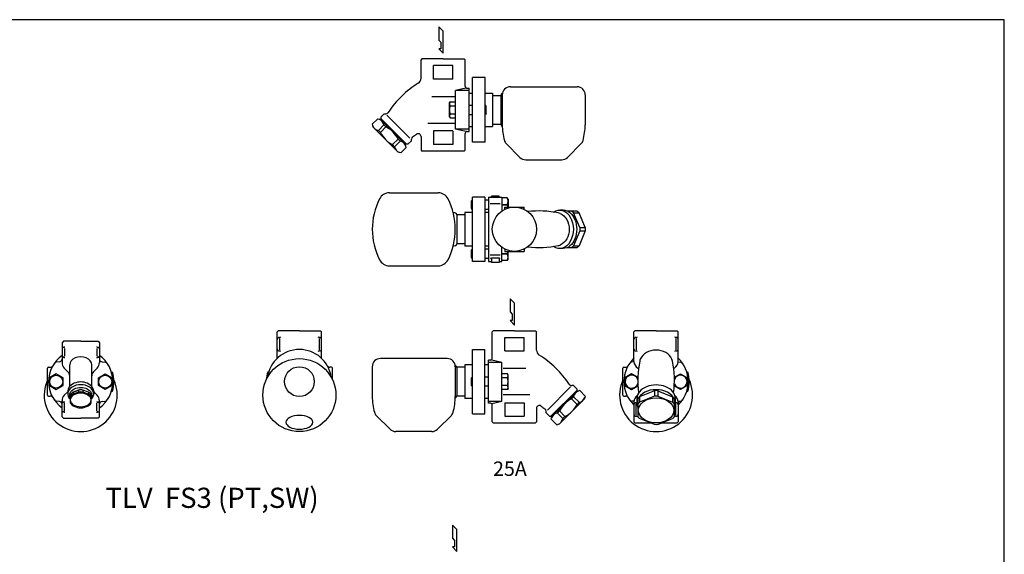
# Model space of a CAD drawing. Extents: x 66 to 1716, y 30 to 1146.
# Drawn here: x 691 to 1716, y 589 to 1146 of the extents above; entities that cross this region are included whole.
import ezdxf
from ezdxf.enums import TextEntityAlignment as Align

# ---------------------------------------------------------------- set-up
doc = ezdxf.new("R2010")
doc.units = 0
doc.header["$LTSCALE"] = 24
doc.layers.get('0').update_dxf_attribs({"linetype": 'CONTINUOUS'})
doc.styles.get("Standard").update_dxf_attribs({"font": 'simplex', "width": 0.8, "bigfont": 'extfont'})

# ---------------------------------------------------------------- blocks, each defined once
blk = doc.blocks.new('YA')
for p, q in [((-16.8065, 2.801), (-8.4035, 2.801)), ((-14.0055, 0), (-16.8065, 2.801)), ((0, 0), (-14.0055, 0)), ((-8.4035, 2.801), (-7.0025, 1.4005)), ((-7.0025, 1.4005), (-2.862, 1.4005)), ((-2.862, 1.4005), (-2.862, 2.801)), ((-2.862, 2.801), (0, 0))]:
    blk.add_line(p, q)

msp = doc.modelspace()

# ---------------------------------------------------------------- linework, layer by layer
for p, q in [((1109.709316, 1105.184239), (1108.709316, 1104.184239)), ((1108.709316, 1084.986874), (1108.709316, 1104.184239)), ((1131.709316, 1105.184239), (1109.709316, 1105.184239)), ((1121.709316, 1084.184239), (1121.709316, 1098.184239)), ((1141.709316, 1098.184239), (1121.709316, 1098.184239)), ((1131.709316, 1105.184239), (1153.709316, 1105.184239)), ((1141.709316, 1084.184239), (1141.709316, 1098.184239)), ((1153.709316, 1105.184239), (1154.709316, 1104.184239)), ((1154.709316, 1076.684239), (1154.709316, 1104.184239)), ((1141.709316, 1084.184239), (1121.709316, 1084.184239)), ((1162.359316, 1018.684239), (1162.359316, 1085.684239)), ((1175.359316, 1085.684239), (1162.359316, 1085.684239)), ((1175.359316, 1018.684239), (1175.359316, 1085.684239)), ((1175.359316, 1069.684239), (1175.359316, 1085.684239)), ((1155.209316, 1074.8487), (1144.709316, 1072.343436)), ((1144.709316, 1032.025042), (1144.709316, 1072.343436)), ((1158.709316, 1072.343436), (1144.709316, 1072.343436)), ((1156.709316, 1074.684239), (1158.709316, 1074.684239)), ((1158.709316, 1029.684239), (1158.709316, 1074.684239)), ((1158.709316, 1069.684239), (1162.359316, 1069.684239)), ((1175.359316, 1069.684239), (1183.209316, 1069.684239)), ((1183.209316, 1069.684239), (1183.209316, 1034.684239)), ((1183.209316, 1067.184239), (1191.680481, 1067.184239)), ((1191.680481, 1067.184239), (1191.680481, 1037.184239)), ((1193.209316, 1067.684239), (1193.209316, 1036.684239)), ((1201.709316, 1076.184239), (1271.209316, 1076.184239)), ((1279.709316, 1067.684239), (1279.709316, 1036.684239)), ((1119.952026, 1065.954544), (1143.466606, 1065.954544)), ((1138.309316, 1059.334239), (1138.947928, 1060.440348)), ((1138.309316, 1045.034239), (1138.309316, 1059.334239)), ((1138.947928, 1060.440348), (1144.709316, 1060.440348)), ((1138.947928, 1056.312293), (1144.709316, 1056.312293)), ((1158.709316, 1056.946739), (1162.359316, 1056.946739)), ((1175.999282, 1056.946739), (1175.359316, 1056.946739)), ((1176.495803, 1056.086739), (1175.999282, 1056.946739)), ((1176.495803, 1048.281739), (1176.495803, 1056.086739)), ((1066.796914, 1044.556107), (1070.332448, 1048.091641)), ((1070.332448, 1048.091641), (1071.918234, 1048.091641)), ((1097.202505, 1022.635797), (1073.160875, 1046.677428)), ((1074.039554, 1048.970321), (1074.576656, 1049.507422)), ((1138.947928, 1048.056184), (1144.709316, 1048.056184)), ((1158.709316, 1047.421739), (1162.359316, 1047.421739)), ((1175.999282, 1047.421739), (1175.359316, 1047.421739)), ((1176.495803, 1048.281739), (1175.999282, 1047.421739)), ((1063.654973, 1042.82838), (1057.918039, 1037.091447)), ((1057.918039, 1037.091447), (1058.665186, 1034.303059)), ((1063.654973, 1042.82838), (1066.44336, 1042.081234)), ((1070.031416, 1036.451936), (1064.294483, 1030.715003)), ((1066.44336, 1042.081234), (1092.606311, 1015.918283)), ((1066.796914, 1044.556107), (1066.796914, 1043.141894)), ((1093.666971, 1016.271836), (1066.796914, 1043.141894)), ((1068.211127, 1040.313467), (1068.918234, 1041.020574)), ((1070.031416, 1036.451936), (1072.17966, 1034.303693)), ((1115.750058, 1038.413933), (1143.466606, 1038.413933)), ((1138.309316, 1045.034239), (1138.947928, 1043.92813)), ((1138.947928, 1043.92813), (1144.709316, 1043.92813)), ((1183.209316, 1037.184239), (1191.680481, 1037.184239)), ((1058.665186, 1034.303059), (1084.828137, 1008.140108)), ((1064.294483, 1030.715003), (1066.442726, 1028.56676)), ((1072.17966, 1034.303693), (1066.442726, 1028.56676)), ((1121.709316, 1030.184239), (1121.709316, 1016.184239)), ((1141.709316, 1030.184239), (1121.709316, 1030.184239)), ((1141.709316, 1030.184239), (1141.709316, 1016.184239)), ((1155.209316, 1029.519778), (1144.709316, 1032.025042)), ((1158.709316, 1032.025042), (1144.709316, 1032.025042)), ((1154.709316, 1010.184239), (1154.709316, 1027.684239)), ((1156.709316, 1029.684239), (1158.709316, 1029.684239)), ((1158.709316, 1034.684239), (1162.359316, 1034.684239)), ((1175.359316, 1034.684239), (1183.209316, 1034.684239)), ((1084.82877, 1021.654582), (1079.091837, 1015.917649)), ((1081.24008, 1013.769406), (1079.091837, 1015.917649)), ((1086.977014, 1019.506339), (1081.24008, 1013.769406)), ((1086.977014, 1019.506339), (1084.82877, 1021.654582)), ((1090.838544, 1017.68605), (1091.545651, 1018.393157)), ((1093.353457, 1013.129895), (1092.606311, 1015.918283)), ((1095.081185, 1016.271836), (1093.666971, 1016.271836)), ((1095.081185, 1016.271836), (1098.616719, 1019.80737)), ((1098.616719, 1019.80737), (1098.616719, 1021.502115)), ((1108.709316, 1024.37104), (1108.709316, 1010.184239)), ((1141.709316, 1016.184239), (1121.709316, 1016.184239)), ((1175.359316, 1018.684239), (1162.359316, 1018.684239)), ((1211.719724, 1002.673831), (1197.315955, 1017.0776)), ((1261.198908, 1002.673831), (1275.602677, 1017.0776)), ((1087.616524, 1007.392962), (1084.828137, 1008.140108)), ((1093.353457, 1013.129895), (1087.616524, 1007.392962)), ((1108.709316, 1010.184239), (1109.709316, 1009.184239)), ((1131.709316, 1009.184239), (1109.709316, 1009.184239)), ((1153.709316, 1009.184239), (1131.709316, 1009.184239)), ((1154.709316, 1010.184239), (1153.709316, 1009.184239)), ((1217.730131, 1000.184239), (1255.188501, 1000.184239)), ((1075.76442, 965.824957), (1126.571659, 965.824957)), ((1161.231552, 957.227457), (1161.728074, 958.087457)), ((1161.231552, 949.422457), (1161.231552, 957.227457)), ((1161.728074, 958.087457), (1162.268039, 958.087457)), ((1162.268039, 894.324957), (1162.268039, 961.324957)), ((1175.268039, 961.324957), (1162.268039, 961.324957)), ((1175.268039, 961.324957), (1175.268039, 894.324957)), ((1178.918039, 958.087457), (1175.268039, 958.087457)), ((1178.918039, 961.324957), (1178.918039, 894.324957)), ((1178.918039, 961.324957), (1192.918039, 961.324957)), ((1180.568039, 954.580457), (1191.268039, 954.580457)), ((1181.918039, 961.324957), (1181.918039, 962.324957)), ((1189.918039, 962.324957), (1181.918039, 962.324957)), ((1189.918039, 961.324957), (1189.918039, 962.324957)), ((1192.918039, 961.324957), (1192.918039, 946.798623)), ((1198.560527, 960.474957), (1192.918039, 960.474957)), ((1199.318039, 959.162908), (1198.560527, 960.474957)), ((1199.318039, 959.162908), (1199.318039, 950.824957)), ((1162.268039, 945.324957), (1154.418039, 945.324957)), ((1154.418039, 945.324957), (1154.418039, 910.324957)), ((1161.231552, 949.422457), (1161.728074, 948.562457)), ((1161.728074, 948.562457), (1162.268039, 948.562457)), ((1178.918039, 948.562457), (1175.268039, 948.562457)), ((1178.918039, 945.324957), (1175.268039, 945.324957)), ((1192.918039, 953.324957), (1198.560527, 953.324957)), ((1198.560527, 953.324957), (1192.918039, 953.324957)), ((1195.918039, 950.824957), (1215.918039, 950.824957)), ((1195.918039, 948.537273), (1195.918039, 950.824957)), ((1215.918039, 948.537273), (1215.918039, 950.824957)), ((1256.688306, 947.824957), (1253.152772, 947.824957)), ((1267.595939, 945.070924), (1273.332872, 945.070924)), ((1145.946875, 942.824957), (1145.946875, 912.824957)), ((1154.418039, 942.824957), (1145.946875, 942.824957)), ((1273.924084, 929.517343), (1279.661017, 929.517343)), ((1273.924084, 926.132572), (1279.661017, 926.132572)), ((1154.418039, 912.824957), (1145.946875, 912.824957)), ((1162.268039, 910.324957), (1154.418039, 910.324957)), ((1161.231552, 906.227457), (1161.728074, 907.087457)), ((1161.231552, 898.422457), (1161.231552, 906.227457)), ((1161.728074, 907.087457), (1162.268039, 907.087457)), ((1178.918039, 910.324957), (1175.268039, 910.324957)), ((1178.918039, 907.087457), (1175.268039, 907.087457)), ((1192.918039, 894.324957), (1192.918039, 908.851291)), ((1198.560527, 902.324957), (1192.918039, 902.324957)), ((1192.918039, 902.324957), (1198.560527, 902.324957)), ((1195.918039, 907.112642), (1195.918039, 904.824957)), ((1195.918039, 904.824957), (1215.918039, 904.824957)), ((1199.318039, 896.487007), (1199.318039, 904.824957)), ((1215.918039, 907.112642), (1215.918039, 904.824957)), ((1256.688306, 907.824957), (1253.152772, 907.824957)), ((1267.595939, 910.578991), (1273.332872, 910.578991)), ((1161.231552, 898.422457), (1161.728074, 897.562457)), ((1161.728074, 897.562457), (1162.268039, 897.562457)), ((1175.268039, 894.324957), (1162.268039, 894.324957)), ((1178.918039, 897.562457), (1175.268039, 897.562457)), ((1178.918039, 894.324957), (1181.918039, 894.324957)), ((1180.568039, 901.069457), (1191.268039, 901.069457)), ((1189.918039, 897.870826), (1181.918039, 897.870826)), ((1181.918039, 896.870826), (1181.918039, 893.324957)), ((1189.918039, 893.324957), (1181.918039, 893.324957)), ((1189.918039, 896.870826), (1189.918039, 893.324957)), ((1189.918039, 894.324957), (1192.918039, 894.324957)), ((1198.560527, 895.174957), (1192.918039, 895.174957)), ((1199.318039, 896.487007), (1198.560527, 895.174957)), ((1075.76442, 889.824957), (1126.571659, 889.824957)), ((960.070882, 822.221637), (959.070882, 821.221637)), ((960.070882, 822.221637), (959.070882, 821.221637)), ((959.070882, 793.578361), (959.070882, 821.221637)), ((982.070882, 822.221637), (960.070882, 822.221637)), ((982.070882, 822.221637), (1004.070882, 822.221637)), ((1004.070882, 822.221637), (1005.070882, 821.221637)), ((1005.070882, 793.578361), (1005.070882, 821.221637)), ((1183.918039, 822.221637), (1182.918039, 821.221637)), ((1182.918039, 793.721637), (1182.918039, 821.221637)), ((1205.918039, 822.221637), (1183.918039, 822.221637)), ((1205.918039, 822.221637), (1227.918039, 822.221637)), ((1227.918039, 822.221637), (1228.918039, 821.221637)), ((1228.918039, 802.024273), (1228.918039, 821.221637)), ((1331.445631, 822.221637), (1330.445631, 821.221637)), ((1330.445631, 790.340439), (1330.445631, 821.221637)), ((1353.445631, 822.221637), (1331.445631, 822.221637)), ((1353.445631, 822.221637), (1375.445631, 822.221637)), ((1375.445631, 822.221637), (1376.445631, 821.221637)), ((1375.445631, 822.221637), (1376.445631, 821.221637)), ((1376.445631, 790.340439), (1376.445631, 821.221637)), ((736.399519, 811.221637), (734.899519, 809.721637)), ((754.399519, 811.221637), (736.399519, 811.221637)), ((754.399519, 811.221637), (772.399519, 811.221637)), ((772.399519, 811.221637), (773.899519, 809.721637)), ((961.070882, 815.221637), (961.358567, 815.221637)), ((961.358567, 814.086623), (961.358567, 802.356651)), ((1003.070882, 815.221637), (1002.783198, 815.221637)), ((1002.783198, 814.086623), (1002.783198, 802.356651)), ((1195.918039, 815.221637), (1215.918039, 815.221637)), ((1195.918039, 801.221637), (1195.918039, 815.221637)), ((1215.918039, 801.221637), (1215.918039, 815.221637)), ((1332.445631, 815.221637), (1332.733316, 815.221637)), ((1332.733316, 814.086623), (1332.733316, 802.356651)), ((1374.445631, 815.221637), (1374.157946, 815.221637)), ((1374.157946, 814.086623), (1374.157946, 802.356651)), ((734.899242, 803.721121), (734.899242, 795.721281)), ((734.899519, 809.721637), (734.899519, 789.035346)), ((736.66018, 804.721291), (735.900172, 804.721291)), ((737.65959, 803.827522), (737.65959, 795.729641)), ((771.139448, 803.827522), (771.139448, 795.729641)), ((772.138858, 804.721291), (772.898866, 804.721291)), ((773.899519, 809.721637), (773.899519, 789.035346)), ((773.899796, 803.721121), (773.899796, 795.721281)), ((961.070882, 801.221637), (961.358567, 801.221637)), ((1003.070882, 801.221637), (1002.783198, 801.221637)), ((1162.268039, 786.721637), (1162.268039, 802.721637)), ((1162.268039, 735.721637), (1162.268039, 802.721637)), ((1162.268039, 802.721637), (1175.268039, 802.721637)), ((1175.268039, 735.721637), (1175.268039, 802.721637)), ((1195.918039, 801.221637), (1215.918039, 801.221637)), ((1332.445631, 801.221637), (1332.733316, 801.221637)), ((1374.445631, 801.221637), (1374.157946, 801.221637)), ((732.160709, 789.775993), (729.012483, 789.500559)), ((735.900172, 794.72111), (736.66018, 794.72111)), ((736.66018, 794.72111), (735.900172, 794.72111)), ((772.138858, 794.72111), (772.898866, 794.72111)), ((772.898866, 794.72111), (772.138858, 794.72111)), ((776.638329, 789.775993), (779.786555, 789.500559)), ((1135.918039, 793.221637), (1066.418039, 793.221637)), ((1178.918039, 746.721637), (1178.918039, 791.721637)), ((1180.918039, 791.721637), (1178.918039, 791.721637)), ((1178.918039, 789.380834), (1192.918039, 789.380834)), ((1182.418039, 791.886098), (1192.918039, 789.380834)), ((1192.918039, 749.06244), (1192.918039, 789.380834)), ((1330.470387, 789.711564), (1328.058595, 789.500559)), ((1376.420875, 789.711564), (1378.832667, 789.500559)), ((719.899519, 755.221637), (719.899519, 783.221637)), ((719.899519, 755.221637), (719.899519, 783.221637)), ((720.899519, 784.221637), (722.646566, 784.221637)), ((720.899519, 784.221637), (722.646566, 784.221637)), ((741.14216, 779.478996), (737.242665, 783.378491)), ((742.899519, 764.330764), (742.899519, 786.853365)), ((765.899519, 764.330764), (765.899519, 786.853365)), ((767.656878, 779.478996), (771.556373, 783.378491)), ((786.372163, 779.221637), (787.418453, 779.221637)), ((950.098238, 779.221637), (949.051948, 779.221637)), ((1015.570882, 784.221637), (1013.823835, 784.221637)), ((1015.570882, 784.221637), (1013.823835, 784.221637)), ((1016.570882, 771.151169), (1016.570882, 783.221637)), ((1016.570882, 771.151169), (1016.570882, 783.221637)), ((1057.918039, 784.721637), (1057.918039, 753.721637)), ((1144.418039, 784.721637), (1144.418039, 753.721637)), ((1145.946875, 784.221637), (1145.946875, 754.221637)), ((1154.418039, 784.221637), (1145.946875, 784.221637)), ((1162.268039, 786.721637), (1154.418039, 786.721637)), ((1154.418039, 786.721637), (1154.418039, 751.721637)), ((1178.918039, 786.721637), (1175.268039, 786.721637)), ((1217.675329, 782.991942), (1194.16075, 782.991942)), ((1318.945631, 755.221637), (1318.945631, 783.221637)), ((1318.945631, 755.221637), (1318.945631, 783.221637)), ((1319.945631, 784.221637), (1321.692678, 784.221637)), ((1319.945631, 784.221637), (1321.692678, 784.221637)), ((1334.445631, 783.412236), (1335.187735, 782.983782)), ((1372.445631, 783.412236), (1371.703527, 782.983782)), ((1385.418276, 779.221637), (1386.464565, 779.221637)), ((1161.131552, 773.124137), (1161.628074, 773.984137)), ((1161.131552, 765.319137), (1161.131552, 773.124137)), ((1161.628074, 773.984137), (1162.268039, 773.984137)), ((1178.918039, 773.984137), (1175.268039, 773.984137)), ((1198.679427, 777.477746), (1192.918039, 777.477746)), ((1198.679427, 773.349692), (1192.918039, 773.349692)), ((1199.318039, 776.371637), (1198.679427, 777.477746)), ((1199.318039, 762.071637), (1199.318039, 776.371637)), ((740.899519, 758.721637), (737.242665, 755.064783)), ((740.899519, 759.330764), (740.899519, 756.502337)), ((752.08078, 760.404816), (752.08078, 758.283496)), ((756.718258, 760.404816), (756.718258, 758.283496)), ((767.899519, 759.330764), (767.899519, 756.502337)), ((767.899519, 758.721637), (771.556373, 755.064783)), ((786.372163, 759.221637), (787.418453, 759.221637)), ((1161.131552, 765.319137), (1161.628074, 764.459137)), ((1161.628074, 764.459137), (1162.268039, 764.459137)), ((1178.918039, 764.459137), (1175.268039, 764.459137)), ((1198.679427, 765.093583), (1192.918039, 765.093583)), ((1198.679427, 760.965528), (1192.918039, 760.965528)), ((1199.318039, 762.071637), (1198.679427, 760.965528)), ((1240.42485, 739.673196), (1264.466481, 763.714826)), ((1243.960384, 733.309235), (1270.830442, 760.179292)), ((1271.183995, 759.118632), (1245.021044, 732.955681)), ((1263.587801, 766.007719), (1263.0507, 766.544821)), ((1267.294908, 765.12904), (1265.709122, 765.12904)), ((1270.830442, 761.593506), (1267.294908, 765.12904)), ((1270.830442, 761.593506), (1270.830442, 760.179292)), ((1273.972383, 759.865778), (1271.183995, 759.118632)), ((1273.972383, 759.865778), (1279.709316, 754.128845)), ((1351.753245, 759.817479), (1351.753245, 754.080546)), ((1355.138017, 759.817479), (1355.138017, 754.080546)), ((1385.418276, 759.221637), (1386.464565, 759.221637)), ((720.899519, 754.221637), (722.646566, 754.221637)), ((720.899519, 754.221637), (722.646566, 754.221637)), ((732.160709, 748.667281), (729.012483, 748.942715)), ((734.899519, 732.721637), (734.899519, 749.407929)), ((746.445764, 758.375262), (746.445764, 756.253941)), ((762.353274, 758.375262), (762.353274, 756.253941)), ((773.899519, 732.721637), (773.899519, 749.407929)), ((776.638329, 748.667281), (779.786555, 748.942715)), ((1154.418039, 754.221637), (1145.946875, 754.221637)), ((1162.268039, 751.721637), (1154.418039, 751.721637)), ((1178.918039, 751.721637), (1175.268039, 751.721637)), ((1178.918039, 749.06244), (1192.918039, 749.06244)), ((1182.418039, 746.557176), (1192.918039, 749.06244)), ((1221.877298, 755.451332), (1194.16075, 755.451332)), ((1278.96217, 751.340458), (1252.799219, 725.177507)), ((1267.595939, 753.489335), (1265.447696, 751.341091)), ((1265.447696, 751.341091), (1271.184629, 745.604158)), ((1267.595939, 753.489335), (1273.332872, 747.752401)), ((1269.416228, 757.350865), (1268.709122, 758.057972)), ((1279.709316, 754.128845), (1278.96217, 751.340458)), ((1319.945631, 754.221637), (1321.692678, 754.221637)), ((1319.945631, 754.221637), (1321.692678, 754.221637)), ((1330.470387, 748.730635), (1328.058595, 748.94164)), ((1333.445631, 751.694011), (1333.445631, 746.721637)), ((1336.199664, 753.489335), (1336.199664, 747.752401)), ((1370.691598, 753.489335), (1370.691598, 747.752401)), ((1373.445631, 751.694011), (1373.445631, 746.721637)), ((1376.420875, 748.730635), (1378.832667, 748.94164)), ((734.899242, 738.722153), (734.899242, 746.721994)), ((736.66018, 747.722164), (735.900172, 747.722164)), ((735.900172, 747.722164), (736.66018, 747.722164)), ((737.65959, 738.615752), (737.65959, 746.713634)), ((771.139448, 738.615752), (771.139448, 746.713634)), ((772.898866, 747.722164), (772.138858, 747.722164)), ((772.138858, 747.722164), (772.898866, 747.722164)), ((773.899519, 732.721637), (773.899519, 746.06244)), ((773.899796, 738.722153), (773.899796, 746.721994)), ((1180.918039, 746.721637), (1178.918039, 746.721637)), ((1182.918039, 727.221637), (1182.918039, 744.721637)), ((1195.918039, 747.221637), (1215.918039, 747.221637)), ((1195.918039, 747.221637), (1195.918039, 733.221637)), ((1215.918039, 747.221637), (1215.918039, 733.221637)), ((1228.918039, 741.408438), (1228.918039, 727.221637)), ((1239.010637, 736.844769), (1239.010637, 738.539513)), ((1250.650342, 736.543737), (1252.798585, 738.691981)), ((1252.798585, 738.691981), (1258.535518, 732.955047)), ((1273.332872, 747.752401), (1271.184629, 745.604158)), ((1330.445631, 748.102835), (1330.445631, 727.221637)), ((1332.445631, 747.221637), (1332.733316, 747.221637)), ((1332.733316, 734.356651), (1332.733316, 746.086623)), ((1374.445631, 747.221637), (1374.157946, 747.221637)), ((1374.157946, 734.356651), (1374.157946, 746.086623)), ((1376.445631, 748.102835), (1376.445631, 727.221637)), ((736.399519, 731.221637), (734.899519, 732.721637)), ((736.66018, 737.721983), (735.900172, 737.721983)), ((736.399519, 731.221637), (754.399519, 731.221637)), ((772.399519, 731.221637), (754.399519, 731.221637)), ((772.138858, 737.721983), (772.898866, 737.721983)), ((772.399519, 731.221637), (773.899519, 732.721637)), ((1076.428447, 719.711229), (1062.024679, 734.114998)), ((1125.907632, 719.711229), (1140.3114, 734.114998)), ((1162.268039, 735.721637), (1175.268039, 735.721637)), ((1195.918039, 733.221637), (1215.918039, 733.221637)), ((1242.546171, 733.309235), (1239.010637, 736.844769)), ((1242.546171, 733.309235), (1243.960384, 733.309235)), ((1244.273898, 730.167294), (1245.021044, 732.955681)), ((1244.273898, 730.167294), (1250.010831, 724.43036)), ((1246.788811, 734.723448), (1246.081705, 735.430555)), ((1250.650342, 736.543737), (1256.387275, 730.806804)), ((1256.387275, 730.806804), (1258.535518, 732.955047)), ((1332.445631, 733.221637), (1332.733316, 733.221637)), ((1374.445631, 733.221637), (1374.157946, 733.221637)), ((1182.918039, 727.221637), (1183.918039, 726.221637)), ((1183.918039, 726.221637), (1205.918039, 726.221637)), ((1205.918039, 726.221637), (1227.918039, 726.221637)), ((1228.918039, 727.221637), (1227.918039, 726.221637)), ((1250.010831, 724.43036), (1252.799219, 725.177507)), ((1330.445631, 727.221637), (1331.445631, 726.221637)), ((1331.445631, 726.221637), (1347.469282, 726.221637)), ((1359.42198, 726.221637), (1375.445631, 726.221637)), ((1376.445631, 727.221637), (1375.445631, 726.221637)), ((1376.445631, 727.221637), (1375.445631, 726.221637)), ((1119.897224, 717.221637), (1082.438855, 717.221637))]:
    msp.add_line(p, q)
for points in [[(66, 30), (1716, 30), (1716, 1146), (66, 1146)], [(736.050583, 773.349154), (728.900583, 777.477208), (721.750583, 773.349154), (721.750583, 765.093045), (728.900583, 760.964991), (736.050583, 765.093045)], [(787.048455, 765.093045), (779.898455, 760.964991), (772.748455, 765.093045), (772.748455, 773.349154), (779.898455, 777.477208), (787.048455, 773.349154)]]:
    msp.add_lwpolyline(points, close=True)
for points in [[(1271.184629, 946.824957), (1261.104187, 946.824957)], [(1265.447696, 946.824957), (1261.104187, 946.824957)], [(1273.924084, 929.517343), (1267.595939, 945.070924)], [(1279.661017, 929.517343), (1273.332872, 945.070924)], [(1273.924084, 926.132572), (1267.595939, 910.578991)], [(1279.661017, 926.132572), (1273.332872, 910.578991)], [(1261.104187, 908.824957), (1271.184629, 908.824957)], [(1261.104187, 908.824957), (1265.447696, 908.824957)], [(1334.434319, 773.731577), (1327.946695, 777.477208), (1320.796695, 773.349154), (1320.796695, 765.093045), (1327.946695, 760.964991), (1334.552643, 764.778936)], [(1372.456943, 773.731577), (1378.944567, 777.477208), (1386.094567, 773.349154), (1386.094567, 765.093045), (1378.944567, 760.964991), (1372.338619, 764.778936)], [(752.08078, 760.404816), (746.445764, 758.375262)], [(746.445764, 758.375262), (752.08078, 760.404816)], [(762.353274, 758.375262), (756.718258, 760.404816)], [(1351.753245, 759.817479), (1336.199664, 753.489335)], [(1355.138017, 759.817479), (1370.691598, 753.489335)], [(743.399519, 755.180527), (743.399519, 747.217546)], [(752.08078, 758.283496), (746.445764, 756.253941)], [(746.445764, 756.253941), (752.08078, 758.283496)], [(762.353274, 756.253941), (756.718258, 758.283496)], [(765.399519, 747.217546), (765.399519, 755.180527)], [(1334.445631, 751.341091), (1334.445631, 732.955047)], [(1351.753245, 754.080546), (1336.199664, 747.752401)], [(1355.138017, 754.080546), (1370.691598, 747.752401)], [(1372.445631, 732.955047), (1372.445631, 751.341091)], [(746.445764, 744.022811), (752.08078, 741.993256)], [(756.718258, 741.993256), (762.353274, 744.022811)], [(1351.753245, 724.47866), (1336.199664, 730.806804)], [(1355.138017, 724.47866), (1370.691598, 730.806804)]]:
    msp.add_lwpolyline(points)
for centre, radius in [((1205.918039, 927.824957), 23), ((982.070882, 755.221637), 38), ((982.070882, 769.221637), 15.5), ((728.900583, 769.2211), 6.750069), ((779.898455, 769.2211), 6.750069)]:
    msp.add_circle(centre, radius)
for centre, radius, start, end in [((1161.054248, 991.735231), 104, 122.033057, 146.254713), ((1102.709316, 1084.986874), 6, 302.033057, 0), ((1156.709316, 1076.684239), 2, 180, 270), ((1194.188504, 1066.905273), 2.52349, 111.213175, 173.653128), ((1201.709316, 1067.684239), 8.5, 90, 180), ((1271.209316, 1067.684239), 8.5, 0, 90), ((1141.964143, 1058.37632), 3.654827, 145.615753, 214.384247), ((1151.970704, 1052.184239), 13.661388, 162.412046, 197.587954), ((1071.918234, 1051.091641), 3, 270, 315), ((1141.964143, 1045.992157), 3.654827, 145.615753, 214.384247), ((1065.575645, 1038.372609), 7.764039, 200.502049, 260.502049), ((1062.37381, 1035.170774), 7.764039, 9.497951, 69.497951), ((1194.188504, 1037.463204), 2.52349, 186.346872, 248.786825), ((1265.995532, 1038.431461), 72.807184, 181.375113, 194.441574), ((1206.9231, 1038.431461), 72.807184, 345.558426, 358.624887), ((1091.852889, 1041.327812), 28.434501, 206.665926, 243.334074), ((1059.418607, 1008.89353), 28.434501, 26.665926, 63.334074), ((1042.260308, 1110.52917), 104, 303.692313, 306.368863), ((1105.709316, 1024.37104), 3, 0, 126.368863), ((1156.709316, 1027.684239), 2, 90, 180), ((1085.695851, 1011.848733), 7.764039, 20.502049, 80.502049), ((1101.616719, 1021.502115), 3, 123.692313, 180), ((1202.265703, 1022.027347), 7, 194.506773, 225), ((1270.652929, 1022.027347), 7, 315, 345.493227), ((1088.897686, 1015.050568), 7.764039, 189.497951, 249.497951), ((1217.730131, 1008.684239), 8.5, 225, 270), ((1255.188501, 1008.684239), 8.5, 270, 315), ((1075.76442, 954.324957), 11.5, 90, 153.064225), ((1126.571659, 954.324957), 11.5, 26.935775, 90), ((1127.918039, 927.824957), 70, 153.064225, 206.935775), ((1074.418039, 927.824957), 70, 333.064225, 26.935775), ((1190.503362, 956.899957), 8.814677, 336.072926, 23.927074), ((1143.438852, 942.545992), 2.52349, 6.346872, 116.169428), ((1190.503362, 949.749957), 8.814677, 7.004984, 23.927074), ((1198.560527, 953.324957), 0, 222.145853, 270), ((1231.556359, 850.332081), 96.557283, 78.011772, 96.998713), ((1251.198494, 938.797768), 6, 65.806806, 86.044902), ((1143.438852, 913.103923), 2.52349, 243.830572, 353.653128), ((1190.503362, 905.899957), 8.814677, 336.072926, 352.995016), ((1190.503362, 898.749957), 8.814677, 336.072926, 23.927074), ((1198.560527, 902.324957), 0, 90, 137.854147), ((1231.556359, 1005.317833), 96.557283, 263.001287, 281.988228), ((1251.198494, 916.852147), 6, 273.955098, 294.193194), ((1075.76442, 901.324957), 11.5, 206.935775, 270), ((1126.571659, 901.324957), 11.5, 270, 333.064225), ((1180.918039, 896.870826), 1, 0, 90), ((1190.918039, 896.870826), 1, 90, 180), ((961.070882, 813.221637), 2, 90, 180), ((961.358567, 817.221637), 2, 270, 315), ((1002.783198, 817.221637), 2, 225, 270), ((1003.070882, 813.221637), 2, 360, 90), ((1332.445631, 813.221637), 2, 90, 180), ((1332.733316, 817.221637), 2, 270, 315), ((1374.157946, 817.221637), 2, 225, 270), ((1374.445631, 813.221637), 2, 360, 90), ((735.900002, 803.721291), 1, 89.990253, 180.009747), ((736.66035, 805.721291), 1, 269.990253, 0.009747), ((772.138688, 805.721291), 1, 179.990253, 270.009747), ((772.899036, 803.721291), 1, 359.990253, 90.009747), ((982.070882, 769.221637), 33.5, 7.704374, 172.295626), ((961.070882, 803.221637), 2, 180, 270), ((961.358567, 799.221637), 2, 45, 90), ((1002.783198, 799.221637), 2, 90, 135), ((1003.070882, 803.221637), 2, 270, 0), ((1234.918039, 802.024273), 6, 180, 237.966943), ((1332.445631, 803.221637), 2, 180, 270), ((1332.733316, 799.221637), 2, 45, 90), ((1374.157946, 799.221637), 2, 90, 135), ((1374.445631, 803.221637), 2, 270, 0), ((754.399519, 769.221637), 33.5, 125.597645, 234.402355), ((729.27395, 786.511975), 3, 95, 145.46592), ((731.899242, 792.764577), 3, 275, 0), ((735.900002, 795.72111), 1, 179.990253, 270.009747), ((736.66035, 793.72111), 1, 359.990253, 90.009747), ((772.138688, 793.72111), 1, 89.990253, 180.009747), ((772.899036, 795.72111), 1, 269.990253, 0.009747), ((754.399519, 769.221637), 33.5, 305.597645, 54.402355), ((776.899796, 792.764577), 3, 180, 265), ((779.525088, 786.511975), 3, 34.53408, 85), ((1066.418039, 784.721637), 8.5, 90, 180), ((1135.918039, 784.721637), 8.5, 0, 90), ((1180.918039, 793.721637), 2, 270, 0), ((1176.573108, 708.772629), 104, 33.745287, 57.966943), ((1353.445631, 769.221637), 33.5, 133.358981, 226.641019), ((1328.320062, 786.511975), 3, 95, 145.46592), ((1338.445631, 790.340439), 8, 180, 240), ((1430.938507, 770.529931), 96.557283, 168.011772, 187.71261), ((1342.472821, 790.172066), 6, 155.806806, 176.044902), ((1342.472821, 790.172066), 6, 155.806806, 176.044902), ((1364.418441, 790.172066), 6, 3.955098, 24.193194), ((1364.418441, 790.172066), 6, 3.955098, 24.193194), ((1275.952755, 770.529931), 96.557283, 352.28739, 11.988228), ((1368.445631, 790.340439), 8, 300, 0), ((1353.445631, 769.221637), 33.5, 313.358981, 46.641019), ((1378.5712, 786.511975), 3, 34.53408, 85), ((720.899519, 783.221637), 1, 90, 180), ((720.899519, 783.221637), 1, 90, 180), ((722.646566, 787.221637), 3, 270, 330.452122), ((722.646566, 787.221637), 3, 270, 330.452122), ((742.899519, 789.035346), 8, 180, 225), ((736.899519, 775.236356), 6, 0, 45), ((771.899519, 775.236356), 6, 135, 180), ((765.899519, 789.035346), 8, 315, 0), ((754.399519, 769.221637), 34.5, 343.15072, 16.84928), ((982.070882, 769.221637), 34.5, 163.15072, 176.572665), ((1013.823835, 787.221637), 3, 209.547878, 270), ((1013.823835, 787.221637), 3, 209.547878, 270), ((1015.570882, 783.221637), 1, 0, 90), ((1015.570882, 783.221637), 1, 0, 90), ((1143.438852, 783.942672), 2.52349, 6.346872, 68.786825), ((1319.945631, 783.221637), 1, 90, 180), ((1319.945631, 783.221637), 1, 90, 180), ((1321.692678, 787.221637), 3, 270, 330.452122), ((1321.692678, 787.221637), 3, 270, 330.452122), ((1353.445631, 769.221637), 34.5, 343.15072, 16.84928), ((754.399519, 755.221637), 38, 155.216022, 24.783978), ((1195.663213, 775.413719), 3.654827, 325.615753, 34.384247), ((1185.656652, 769.221637), 13.661388, 342.412046, 17.587954), ((1353.445631, 755.221637), 38, 155.216022, 25.005001), ((1327.946695, 769.2211), 6.750069, 17.511975, 343.944189), ((1378.944567, 769.2211), 6.750069, 196.055811, 162.488025), ((1195.663213, 763.029555), 3.654827, 325.615753, 34.384247), ((1265.709122, 768.12904), 3, 225, 270), ((1275.253545, 752.208172), 7.764039, 110.502049, 170.502049), ((720.899519, 755.221637), 1, 180, 270), ((720.899519, 755.221637), 1, 180, 270), ((722.646566, 751.221637), 3, 29.547878, 90), ((722.646566, 751.221637), 3, 29.547878, 90), ((729.27395, 751.931299), 3, 214.53408, 265), ((731.899242, 745.678697), 3, 0, 85), ((742.899519, 749.407929), 8, 135, 180), ((736.66035, 748.722164), 1, 269.990253, 0.009747), ((772.138688, 748.722164), 1, 179.990253, 270.009747), ((765.899519, 749.407929), 8, 0, 45), ((776.899796, 745.678697), 3, 95, 180), ((779.525088, 751.931299), 3, 275, 325.46592), ((1130.704255, 755.46886), 72.807184, 181.375113, 194.441574), ((1071.631824, 755.46886), 72.807184, 345.558426, 358.624887), ((1143.438852, 754.500602), 2.52349, 291.213175, 353.653128), ((1278.208748, 725.930928), 28.434501, 116.665926, 153.334074), ((1272.05171, 755.410007), 7.764039, 279.497951, 339.497951), ((1319.945631, 755.221637), 1, 180, 270), ((1319.945631, 755.221637), 1, 180, 270), ((1321.692678, 751.221637), 3, 29.547878, 90), ((1321.692678, 751.221637), 3, 29.547878, 90), ((1328.320062, 751.930224), 3, 214.53408, 265), ((1338.445631, 748.102835), 8, 124.643441, 180), ((1368.445631, 748.102835), 8, 360, 55.356559), ((1378.5712, 751.930224), 3, 275, 325.46592), ((735.900002, 746.722164), 1, 89.990253, 180.009747), ((735.900002, 738.721983), 1, 179.990253, 270.009747), ((772.899036, 746.722164), 1, 359.990253, 90.009747), ((772.899036, 738.721983), 1, 269.990253, 0.009747), ((1180.918039, 744.721637), 2, 0, 90), ((1231.918039, 741.408438), 3, 53.631137, 180), ((1295.367047, 827.566569), 104, 233.631137, 236.307687), ((1236.010637, 738.539513), 3, 0, 56.307687), ((1245.774466, 758.36521), 28.434501, 296.665926, 333.334074), ((1332.445631, 745.221637), 2, 90, 180), ((1332.733316, 749.221637), 2, 270, 291.492096), ((1374.157946, 749.221637), 2, 248.507904, 270), ((1374.445631, 745.221637), 2, 360, 90), ((736.66035, 736.721983), 1, 359.990253, 90.009747), ((772.138688, 736.721983), 1, 89.990253, 180.009747), ((1066.974426, 739.064745), 7, 194.506773, 225), ((1135.361653, 739.064745), 7, 315, 345.493227), ((1251.931504, 728.886131), 7.764039, 99.497951, 159.497951), ((1248.729669, 732.087966), 7.764039, 290.502049, 350.502049), ((1332.445631, 735.221637), 2, 180, 270), ((1332.733316, 731.221637), 2, 45, 90), ((1374.157946, 731.221637), 2, 90, 135), ((1374.445631, 735.221637), 2, 270, 0), ((1082.438855, 725.721637), 8.5, 225, 270), ((1119.897224, 725.721637), 8.5, 270, 315)]:
    msp.add_arc(centre, radius, start, end)
at = {"extrusion": (0, 0, -1)}
for centre, major_axis, ratio, start_param, end_param in [((1253.152772, 927.824957), (0, -20), 0.707107, 2.6743521442, 6.7504258166), ((1248.705568, 927.824957), (0, -17.522915), 0.81865, 3.4940351817, 5.9307427791), ((1256.688306, 927.824957), (0, -20), 0.707107, 3.1415926536, 6.2831853072), ((1259.123141, 927.824957), (0, -21), 0.707107, 3.5815686084, 3.74881425), ((1264.860074, 927.824957), (0, -21), 0.707107, 3.5815686084, 3.74881425), ((1259.123141, 927.824957), (0, -21), 0.707107, 4.6317116974, 4.7930662634), ((1264.860074, 927.824957), (0, -21), 0.707107, 4.6317116974, 4.7930662634), ((1259.123141, 927.824957), (0, -21), 0.707107, 5.6759637108, 5.8432093524), ((1264.860074, 927.824957), (0, -21), 0.707107, 5.6759637108, 5.8432093524), ((754.399519, 755.088123), (11.5, 0), 0.707107, 2.8456297321, 6.5791482287), ((1353.445631, 739.279603), (-21, 0), 0.707107, 5.6759637108, 5.8432093524), ((1353.445631, 739.279603), (-21, 0), 0.707107, 3.5815686084, 3.74881425), ((1353.445631, 739.279603), (-21, 0), 0.707107, 4.6317116974, 4.7930662634)]:
    msp.add_ellipse(centre, major_axis=major_axis, ratio=ratio, start_param=start_param, end_param=end_param, dxfattribs=at)
for centre, major_axis, ratio, start_param, end_param in [((1353.445631, 787.679141), (-17.522915, 0), 0.81865, 3.4940351817, 5.9307427791), ((754.399519, 786.853365), (-11.5, 0), 0.707107, 3.1415926536, 6.2831853072), ((754.399519, 759.330764), (-13.5, 0), 0.707107, 3.1415926536, 6.2831853072), ((754.399519, 756.502337), (-13.5, 0), 0.707107, 2.5232060117, 6.9015719491), ((754.399519, 752.259696), (11.75, 0), 0.707107, 1.3721530005, 1.7694396531), ((1353.445631, 746.721637), (-20, 0), 0.707107, 2.8240322243, 6.6007457365), ((1353.445631, 751.694011), (-20, 0), 0.707107, 3.1415926536, 6.2831853072), ((1353.445631, 745.016536), (-21, 0), 0.707107, 4.6317116974, 4.7930662634), ((754.399519, 752.259696), (11.75, 0), 0.707107, 2.3143600477, 2.7823695243), ((754.399519, 750.138376), (11.75, 0), 0.707107, 2.3143600477, 2.7823695243), ((754.399519, 750.138376), (11.75, 0), 0.707107, 1.3721530005, 1.7694396531), ((754.399519, 752.259696), (11.75, 0), 0.707107, 0.3592231293, 0.8272326059), ((754.399519, 750.138376), (11.75, 0), 0.707107, 0.3592231293, 0.8272326059), ((1353.445631, 745.016536), (-21, 0), 0.707107, 5.6759637108, 5.8432093524), ((1353.445631, 739.279603), (-21, 0), 0.707107, 4.6317116974, 4.7930662634), ((1353.445631, 745.016536), (-21, 0), 0.707107, 3.5815686084, 3.74881425), ((754.399519, 750.138376), (11.75, 0), 0.707107, 3.5008157829, 3.9688252595), ((754.399519, 750.138376), (11.75, 0), 0.707107, 4.5137456541, 4.9110323067), ((754.399519, 750.138376), (11.75, 0), 0.707107, 5.4559527013, 5.9239621779), ((1353.445631, 739.279603), (-21, 0), 0.707107, 5.6759637108, 5.8432093524), ((1353.445631, 739.279603), (-21, 0), 0.707107, 3.5815686084, 3.74881425)]:
    msp.add_ellipse(centre, major_axis=major_axis, ratio=ratio, start_param=start_param, end_param=end_param)
for centre, major_axis in [((754.399519, 750.138376), (-10.5, 0)), ((1353.445631, 739.279603), (-18.5, 0))]:
    msp.add_ellipse(centre, major_axis=major_axis, ratio=0.707107)
msp.add_ellipse((982.070882, 726.913114), major_axis=(14, 0), ratio=0.51442, dxfattribs=at)

# ---------------------------------------------------------------- block references
at = {"xscale": -1.630435, "yscale": 1.630435, "zscale": 1.630435, "rotation": 90}
for p in [(1131.709316, 1111.087177), (1205.918039, 828.124575), (1145.886594, 592.444055)]:
    msp.add_blockref('YA', p, dxfattribs=at)

# ---------------------------------------------------------------- texts
for s, height, p in [('25A', 15, (1201.264322, 676.67112)), ('TLV  FS3 (PT,SW)', 21, (891.114164, 645.571901))]:
    msp.add_text(s, height=height).set_placement(p, align=Align.MIDDLE)

doc.saveas('drawing.dxf')
